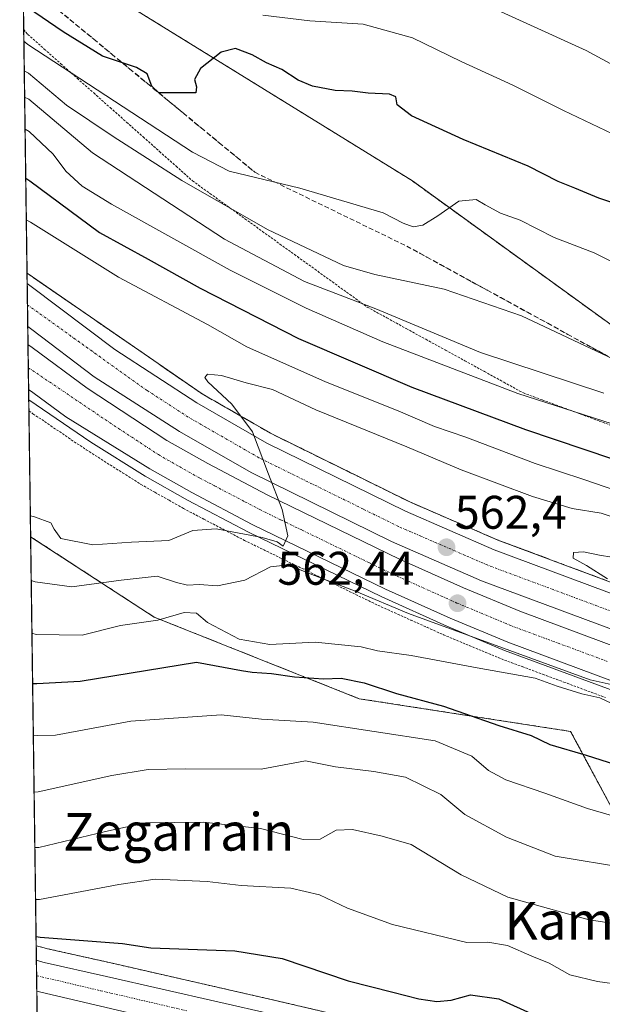
# Model space of a CAD drawing. Units: metres. Extents: x 593426 to 596856, y 4756829 to 4759190.
# Drawn here: x 593426 to 593550, y 4758872 to 4759082 of the extents above; entities that cross this region are included whole.
import ezdxf
from ezdxf.enums import TextEntityAlignment as Align

# ---------------------------------------------------------------- set-up
doc = ezdxf.new("R2010")
doc.units = ezdxf.units.M
doc.header["$MEASUREMENT"] = 0
for name, pattern in [('TRAZO_Y_PUNTO', [1, 0.5, -0.25, 0, -0.25]), ('TRAZOS', [0.75, 0.5, -0.25]), ('TRAZOSX2', [1.5, 1, -0.5])]:
    doc.linetypes.add(name, pattern=pattern)
for name, color, linetype, lineweight in [('Alambrada', 19, 'TRAZOS', 0), ('Arbolado forestal', 92, 'TRAZOS', 0), ('Arbolado forestal CxS', 92, 'Continuous', 0), ('Arcén (en calzada doble)', 9, 'Continuous', 13), ('Carretera de calzada doble', 1, 'Continuous', 13), ('Carretera de calzada doble Cxs', 1, 'Continuous', 13), ('Carretera de calzada doble eje', 1, 'TRAZO_Y_PUNTO', 0), ('Carretera de calzada única', 19, 'Continuous', 13), ('Carretera de calzada única Cxs', 19, 'Continuous', 13), ('Carretera de calzada única eje', 19, 'TRAZO_Y_PUNTO', 0), ('Carátula', 7, 'Continuous', 5), ('Comarca CxS', 133, 'Continuous', 0), ('Comunidad Autónoma CxS', 142, 'Continuous', 0), ('Curva de nivel maestra', 36, 'Continuous', 30), ('Curva de nivel normal', 36, 'Continuous', 0), ('Entidad de ámbito territorial CxS', 92, 'Continuous', 0), ('Municipio CxS', 142, 'Continuous', 0), ('Núcleo urbano', 19, 'Continuous', 0), ('Núcleo urbano CxS', 19, 'Continuous', 0), ('Provincia CxS', 1, 'Continuous', 0), ('Punto de cota en terreno', 7, 'Continuous', 0), ('Rótulo de punto de cota en terreno', 19, 'Continuous', 0), ('Talud superficial', 39, 'TRAZOSX2', 0), ('Texto cartográfico', 19, 'Continuous', 0)]:
    doc.layers.add(name, color=color, linetype=linetype, lineweight=lineweight)
doc.styles.add('Arial', font='txt', dxfattribs={"height": 0.2})

# ---------------------------------------------------------------- blocks, each defined once
blk = doc.blocks.new('*U163')
at = {"layer": 'Arbolado forestal CxS', "color": 92, "linetype": 'Continuous', "lineweight": 0}
blk.add_polyline3d([(593498.19, 4758869.1, 519.75), (593480.77, 4758873.16, 520.56), (593445.17, 4758881.27, 522.85), (593431.98, 4758884.23, 523.54), (593431.25, 4758884.43, 523.71), (593430.39, 4758884.66, 523.88), (593429.58, 4758884.87, 524), (593428.39, 4758971.87, 563.4), (593454.69, 4758954.75, 555.14), (593498.31, 4758937.41, 548.02), (593543.31, 4758930.45, 551.94), (593553.51, 4758911.52, 544.54), (593642.57, 4758883.17, 538.47), (593665.89, 4758864.69, 530.55)], dxfattribs=at)
blk = doc.blocks.new('*U164')
at = {"layer": 'Arbolado forestal CxS', "color": 92, "linetype": 'Continuous', "lineweight": 0}
blk.add_polyline3d([(593832.62, 4759120.61, 626.05), (593764.08, 4758928.08, 568.15), (593751.89, 4758928.25, 566.2), (593748.22, 4758928.3, 566.43), (593726.48, 4758921.11, 558.1), (593690.83, 4758937.05, 560.88), (593666.19, 4758957.4, 569.01), (593632.72, 4758975.62, 581.99), (593585.22, 4759002.66, 588.57), (593557.55, 4759012.86, 590.62), (593509.63, 4759047.53, 595.73), (593426.66, 4759098.82, 603.43), (593426.06, 4759142.53, 620.11), (593851.82, 4759148.44, 629.29), (593832.62, 4759120.61, 626.05)], close=True, dxfattribs=at)
blk = doc.blocks.new('*U166')
at = {"layer": 'Núcleo urbano CxS', "color": 19, "linetype": 'Continuous', "lineweight": 0}
for points in [[(593665.89, 4758864.69, 530.55), (593642.57, 4758883.17, 538.47), (593553.51, 4758911.52, 544.54), (593543.31, 4758930.45, 551.94), (593498.31, 4758937.41, 548.02), (593454.69, 4758954.75, 555.14), (593428.39, 4758971.87, 563.4), (593426.66, 4759098.82, 603.43), (593509.63, 4759047.53, 595.73), (593557.55, 4759012.86, 590.62), (593585.22, 4759002.66, 588.57), (593632.72, 4758975.62, 581.99), (593666.19, 4758957.4, 569.01), (593690.83, 4758937.05, 560.88), (593690.83, 4758937.05, 560.88), (593726.48, 4758921.11, 558.1), (593748.22, 4758928.3, 566.43), (593751.89, 4758928.25, 566.2), (593764.08, 4758928.08, 568.15), (593764.74, 4758928.07, 568.28), (593777.85, 4758911.25, 563.2), (593819.64, 4758890.68, 563.43), (593834.84, 4758892.96, 567.25)], [(593429.75, 4758872.12, 523.02), (593429.58, 4758884.87, 524), (593430.39, 4758884.66, 523.88), (593431.25, 4758884.43, 523.71), (593431.98, 4758884.23, 523.54), (593445.17, 4758881.27, 522.85), (593480.77, 4758873.16, 520.56), (593498.19, 4758869.1, 519.75)]]:
    blk.add_polyline3d(points, dxfattribs=at)
blk = doc.blocks.new('*U172')
at = {"layer": 'Curva de nivel normal', "color": 36, "linetype": 'Continuous', "lineweight": 0}
blk.add_polyline3d([(593428.9701, 4758929.4814, 545), (593429.83, 4758929.55, 545), (593433.7, 4758929.65, 545), (593449.7, 4758932.66, 545), (593468.97, 4758933.96, 545), (593477.54, 4758933.06, 545), (593488.53, 4758932.44, 545), (593514.45, 4758928.43, 545), (593522.26, 4758925.21, 545), (593525.82, 4758922.1, 545), (593529.54, 4758920.14, 545), (593537.82, 4758917.34, 545), (593546.87, 4758914.05, 545), (593553.7, 4758912.05, 545), (593562.87, 4758908.68, 545), (593569.7, 4758906.85, 545), (593576.03, 4758906.52, 545), (593585.03, 4758906.83, 545), (593598.2, 4758905.09, 545), (593616.68, 4758900.29, 545), (593629.39, 4758896.34, 545), (593678.35, 4758884.09, 545), (593709.89, 4758876.68, 545), (593734.57, 4758870.31, 545)], dxfattribs=at)
blk = doc.blocks.new('*U175')
at = {"layer": 'Curva de nivel normal', "color": 36, "linetype": 'Continuous', "lineweight": 0}
blk.add_polyline3d([(593562.8, 4758888.01, 535), (593547.27, 4758890.38, 535), (593529.97, 4758895.21, 535), (593520, 4758899.96, 535), (593509.41, 4758906.36, 535), (593503.2, 4758908.15, 535), (593496.89, 4758909.56, 535), (593493.41, 4758909.45, 535), (593490.03, 4758907.5, 535), (593486.37, 4758907.44, 535), (593477.31, 4758909.82, 535), (593465.15, 4758911.11, 535), (593452.87, 4758910.98, 535), (593444.33, 4758909.17, 535), (593430.15, 4758905.75, 535), (593429.29, 4758905.76, 535)], dxfattribs=at)
blk = doc.blocks.new('*U176')
at = {"layer": 'Curva de nivel normal', "color": 36, "linetype": 'Continuous', "lineweight": 0}
blk.add_polyline3d([(593428.33, 4758976.27, 565), (593429.19, 4758976.06, 565), (593432.71, 4758974.8, 565), (593433.37, 4758973.46, 565), (593434.81, 4758971.46, 565), (593441.63, 4758970.14, 565), (593449.83, 4758970.69, 565), (593457.83, 4758971.09, 565), (593462.9, 4758973.2, 565), (593467.91, 4758973.55, 565), (593477.65, 4758971.68, 565), (593480.85, 4758970.74, 565), (593482.16, 4758969.82, 565), (593483.16, 4758972.02, 565), (593481.94, 4758977.65, 565), (593479.04, 4758985.16, 565), (593475.59, 4758994.2, 565), (593471.24, 4759000.02, 565), (593466.07, 4759004.82, 565), (593465.46, 4759005.71, 565), (593466.01, 4759006.4, 565), (593469.01, 4759006.12, 565), (593474.27, 4759004.56, 565), (593479.85, 4759003.19, 565), (593489.06, 4758998.88, 565), (593508.43, 4758990.96, 565), (593520.02, 4758986.09, 565), (593535.23, 4758980.38, 565), (593543.62, 4758977.89, 565), (593549.83, 4758976.84, 565), (593556.98, 4758974.48, 565)], dxfattribs=at)
blk = doc.blocks.new('*U180')
at = {"layer": 'Curva de nivel normal', "color": 36, "linetype": 'Continuous', "lineweight": 0}
for points in [[(593428.52, 4758962.58, 560), (593429.38, 4758962.27, 560), (593437.18, 4758961.22, 560), (593447.63, 4758962.63, 560), (593455.34, 4758963.47, 560), (593459.47, 4758962.09, 560), (593461.77, 4758961.57, 560), (593464.23, 4758961.71, 560), (593468.16, 4758961.4, 560), (593474, 4758962.6, 560), (593479.44, 4758965.44, 560), (593483.24, 4758965.86, 560), (593486.97, 4758964.32, 560), (593497.67, 4758960.24, 560), (593508.82, 4758955.56, 560), (593547.48, 4758941.42, 560), (593555.16, 4758939.74, 560)], [(593551.14, 4758962.92, 560), (593546.67, 4758965.75, 560), (593543.82, 4758967.28, 560), (593543.96, 4758968.47, 560), (593546.04, 4758968.67, 560), (593549.43, 4758967.92, 560), (593552.11, 4758967.48, 560)]]:
    blk.add_polyline3d(points, dxfattribs=at)
blk = doc.blocks.new('*U185')
at = {"layer": 'Curva de nivel normal', "color": 36, "linetype": 'Continuous', "lineweight": 0}
blk.add_polyline3d([(593427.11, 4759065.33, 585), (593427.98, 4759064.91, 585), (593441.58, 4759053.49, 585), (593469.63, 4759035.13, 585), (593486.71, 4759026.14, 585), (593501.89, 4759020.3, 585), (593524.13, 4759011.06, 585), (593550.38, 4759002.38, 585)], dxfattribs=at)
blk = doc.blocks.new('*U187')
at = {"layer": 'Curva de nivel normal', "color": 36, "linetype": 'Continuous', "lineweight": 0}
blk.add_polyline3d([(593429.13, 4758917.55, 540), (593429.99, 4758917.57, 540), (593445.64, 4758921.06, 540), (593453.38, 4758922.34, 540), (593461.41, 4758922.5, 540), (593477.46, 4758922.43, 540), (593486.87, 4758924.16, 540), (593493.26, 4758922.94, 540), (593501.4, 4758921.94, 540), (593508.17, 4758920.7, 540), (593515.7, 4758917.06, 540), (593520.79, 4758912.75, 540), (593529.66, 4758907.92, 540), (593539.99, 4758903.94, 540), (593570.79, 4758898.84, 540)], dxfattribs=at)
blk = doc.blocks.new('*U188')
at = {"layer": 'Curva de nivel normal', "color": 36, "linetype": 'Continuous', "lineweight": 0}
blk.add_polyline3d([(593428.67, 4758951.31, 555), (593429.54, 4758951.08, 555), (593439.36, 4758950.91, 555), (593447.54, 4758953, 555), (593455.49, 4758954.14, 555), (593461.06, 4758955.71, 555), (593463.7, 4758955.6, 555), (593466.06, 4758953.61, 555), (593472.78, 4758950.06, 555), (593479.28, 4758948.9, 555), (593488.96, 4758949.4, 555), (593498.74, 4758948.47, 555), (593502.21, 4758947.56, 555), (593509.38, 4758946.6, 555), (593523.44, 4758943.97, 555), (593535.74, 4758941.78, 555), (593540.46, 4758940.09, 555), (593545.72, 4758938.42, 555), (593549.52, 4758937.56, 555), (593552.09, 4758936.42, 555)], dxfattribs=at)
blk = doc.blocks.new('*U195')
at = {"layer": 'Curva de nivel normal', "color": 36, "linetype": 'Continuous', "lineweight": 0}
blk.add_polyline3d([(593427.2074, 4759058.5297, 580), (593428.08, 4759058.04, 580), (593433.22, 4759053.23, 580), (593435.88, 4759049.61, 580), (593439.34, 4759046.45, 580), (593445.57, 4759042.58, 580), (593470.86, 4759028.52, 580), (593487.02, 4759020.49, 580), (593503.32, 4759013.29, 580), (593532.07, 4759002.35, 580), (593560.07, 4758993.35, 580)], dxfattribs=at)
blk = doc.blocks.new('*U201')
at = {"layer": 'Curva de nivel normal', "color": 36, "linetype": 'Continuous', "lineweight": 0}
blk.add_polyline3d([(593429.4449, 4758894.7235, 530), (593430.3, 4758894.68, 530), (593447.13, 4758897.88, 530), (593454.93, 4758899.04, 530), (593465.95, 4758898.52, 530), (593473.22, 4758897.66, 530), (593483.76, 4758897.09, 530), (593489.86, 4758895.66, 530), (593495.84, 4758892.83, 530), (593505.4, 4758889.35, 530), (593521.26, 4758885.54, 530), (593525.66, 4758885.61, 530), (593529.86, 4758884.89, 530), (593535.08, 4758882.61, 530), (593538.77, 4758881.15, 530), (593543.13, 4758878.66, 530), (593549.03, 4758877.22, 530), (593564.6, 4758875.15, 530)], dxfattribs=at)
blk = doc.blocks.new('*U211')
at = {"layer": 'Curva de nivel normal', "color": 36, "linetype": 'Continuous', "lineweight": 0}
blk.add_polyline3d([(593427.47, 4759039.28, 570), (593428.34, 4759038.76, 570), (593447.12, 4759027.08, 570), (593466.03, 4759016.97, 570), (593474.37, 4759012.23, 570), (593491.12, 4759004.78, 570), (593506.6, 4758998.66, 570), (593514.35, 4758995.3, 570), (593520.98, 4758993.06, 570), (593535.8, 4758987.4, 570), (593546.14, 4758984.04, 570), (593555.44, 4758980.82, 570)], dxfattribs=at)
blk = doc.blocks.new('*U214')
at = {"layer": 'Curva de nivel normal', "color": 36, "linetype": 'Continuous', "lineweight": 0}
blk.add_polyline3d([(593428.97, 4758929.48, 545)], dxfattribs=at)
blk = doc.blocks.new('*U218')
at = {"layer": 'Curva de nivel maestra', "color": 36, "linetype": 'Continuous', "lineweight": 30}
blk.add_polyline3d([(593428.82, 4758940.67, 550), (593429.68, 4758940.65, 550), (593438.94, 4758941.11, 550), (593463.7, 4758945.15, 550), (593473.25, 4758943.37, 550), (593475.55, 4758943.04, 550), (593479.63, 4758942.77, 550), (593484.55, 4758942.05, 550), (593490.7, 4758941.66, 550), (593494.46, 4758941.74, 550), (593499.38, 4758940.78, 550), (593506.27, 4758938.48, 550), (593516.28, 4758935.8, 550), (593528.01, 4758931.74, 550), (593534.94, 4758929.56, 550), (593538.88, 4758927.69, 550), (593546.61, 4758925.41, 550), (593556.19, 4758922.35, 550)], dxfattribs=at)
blk = doc.blocks.new('*U223')
at = {"layer": 'Curva de nivel maestra', "color": 36, "linetype": 'Continuous', "lineweight": 30}
blk.add_polyline3d([(593427.35, 4759048.13, 575), (593428.22, 4759047.57, 575), (593443.07, 4759036.57, 575), (593453.43, 4759030.9, 575), (593464.47, 4759024.71, 575), (593485.4, 4759014, 575), (593509.49, 4759003.67, 575), (593533.74, 4758994.65, 575), (593558.51, 4758986.29, 575), (593580.8, 4758979.92, 575), (593587.87, 4758978.82, 575), (593591.3, 4758979.42, 575), (593599.42, 4758977.03, 575), (593626.17, 4758967.79, 575), (593637.32, 4758965.24, 575), (593642.95, 4758963.44, 575), (593649.49, 4758962.05, 575), (593652.05, 4758961.51, 575), (593657.36, 4758961.08, 575), (593660.8, 4758962.86, 575), (593665.96, 4758968.66, 575), (593669.49, 4758971.36, 575), (593673.3, 4758970.96, 575), (593682.08, 4758967.81, 575)], dxfattribs=at)
blk = doc.blocks.new('*U226')
at = {"layer": 'Curva de nivel maestra', "color": 36, "linetype": 'Continuous', "lineweight": 30}
blk.add_polyline3d([(593429.55, 4758886.85, 525), (593430.41, 4758886.68, 525), (593447.91, 4758885.36, 525), (593453.98, 4758884.44, 525), (593471.84, 4758883.79, 525), (593481.89, 4758882.15, 525), (593495.97, 4758877.38, 525), (593505.5, 4758874.95, 525), (593511.04, 4758873.58, 525), (593514.81, 4758872.98, 525), (593517.91, 4758873.29, 525), (593522.03, 4758874.45, 525), (593528.03, 4758873.59, 525), (593535.7, 4758870.06, 525)], dxfattribs=at)
blk = doc.blocks.new('*U228')
at = {"layer": 'Curva de nivel maestra', "color": 36, "linetype": 'Continuous', "lineweight": 30}
blk.add_polyline3d([(593553.76, 4759042.35, 600), (593549.29, 4759043.86, 600), (593544.23, 4759046.03, 600), (593540.66, 4759047.41, 600), (593534.25, 4759050.66, 600), (593520.45, 4759056.34, 600), (593509.43, 4759061.41, 600), (593506.38, 4759063.72, 600), (593506.1, 4759065.39, 600), (593504.78, 4759066.01, 600), (593500.22, 4759066.22, 600), (593496.79, 4759066.62, 600), (593493.22, 4759066.74, 600), (593488.37, 4759067.7, 600), (593485.36, 4759068.94, 600), (593481.82, 4759071.26, 600), (593478.61, 4759072.69, 600), (593475.51, 4759074.39, 600), (593472.01, 4759075.68, 600), (593468.93, 4759074.93, 600), (593464.56, 4759071.43, 600), (593463.26, 4759069.09, 600), (593463.66, 4759067.54, 600), (593463.53, 4759066.3, 600), (593455.7, 4759066.28, 600), (593454.21, 4759067.68, 600), (593453.16, 4759070.31, 600), (593450.92, 4759071.64, 600), (593447.92, 4759072.65, 600), (593443.71, 4759074.06, 600), (593435.28, 4759079.23, 600), (593427.72, 4759084.44, 600)], dxfattribs=at)
blk = doc.blocks.new('5PATER')
at = {"layer": 'Carátula', "linetype": 'Continuous', "lineweight": 5}
h = blk.add_hatch(color=250, dxfattribs=at)
edge = h.paths.add_edge_path()
edge.add_ellipse((0, 0.01), major_axis=(-1.33, -1.34), ratio=0.999422, start_angle=0, end_angle=360)

msp = doc.modelspace()

# ---------------------------------------------------------------- linework, layer by layer
at = {"layer": 'Alambrada', "color": 19, "linetype": 'TRAZOS', "lineweight": 0}
for points in [[(593426.92, 4759079.73, 599.23), (593427.79, 4759078.7, 601.67), (593431.3, 4759075.59, 601.9), (593434.8, 4759072.47, 598.93), (593438.31, 4759069.36, 596.22), (593441.81, 4759066.24, 595.86), (593445.32, 4759063.13, 595.03), (593448.82, 4759060.01, 594.2), (593452.33, 4759056.9, 594.07), (593455.83, 4759053.78, 592.91), (593459.34, 4759050.67, 593.34), (593462.84, 4759047.55, 592.13), (593466.56, 4759044.86, 592.81), (593470.28, 4759042.18, 591.47), (593474, 4759039.49, 590.56), (593477.72, 4759036.81, 590.18), (593481.44, 4759034.12, 590.9), (593485.16, 4759031.43, 589.03), (593488.88, 4759028.75, 588.32), (593492.6, 4759026.06, 587.57), (593496.32, 4759023.38, 586.36), (593500.04, 4759020.69, 585.24), (593504.19, 4759018.41, 586.51), (593508.34, 4759016.13, 585.85), (593512.49, 4759013.85, 585.17), (593516.65, 4759011.57, 584.78), (593520.8, 4759009.28, 588.54), (593524.95, 4759007, 585.73), (593529.1, 4759004.72, 584.28), (593533.25, 4759002.44, 582.32), (593537.29, 4759000.95, 581.41), (593541.33, 4758999.46, 580.93), (593545.38, 4758997.97, 581.82), (593549.42, 4758996.47, 580.25), (593553.46, 4758994.98, 580.36)], [(593428.03, 4758998.6, 570.31), (593428.89, 4758998.02, 569.55), (593432.66, 4758995.47, 568.33), (593436.43, 4758992.91, 568.05), (593440.2, 4758990.36, 567.76), (593444.07, 4758987.92, 567.64), (593447.93, 4758985.47, 567.31), (593451.8, 4758983.03, 566.85), (593454.83, 4758981.31, 566.75), (593457.87, 4758979.6, 566.63), (593460.9, 4758977.88, 567.31), (593465.23, 4758975.61, 566.05), (593469.55, 4758973.35, 565.66), (593473.88, 4758971.08, 564.84), (593477.94, 4758969.11, 565.24), (593482, 4758967.13, 564.79), (593486.06, 4758965.16, 564.83), (593490.13, 4758963.19, 563.69), (593494.19, 4758961.22, 563.67), (593498.25, 4758959.24, 562), (593502.31, 4758957.27, 561.74), (593505.79, 4758955.71, 563.05), (593509.28, 4758954.14, 561.25), (593512.76, 4758952.58, 559.92), (593516.24, 4758951.01, 559.99), (593520.35, 4758949.3, 560.52), (593524.46, 4758947.58, 560.31), (593528.57, 4758945.87, 561.18), (593533, 4758944.23, 558.98), (593537.44, 4758942.58, 558.53), (593541.87, 4758940.94, 558.08), (593546.3, 4758939.3, 558.87), (593550.74, 4758937.65, 559.75)]]:
    msp.add_polyline3d(points, dxfattribs=at)
at = {"layer": 'Arbolado forestal', "color": 92, "linetype": 'TRAZOS', "lineweight": 0}
for points in [[(593764.08, 4758928.08, 568.15), (593751.89, 4758928.25, 566.2), (593748.22, 4758928.3, 566.43), (593726.48, 4758921.11, 558.1), (593690.83, 4758937.05, 560.88), (593666.19, 4758957.4, 569.01), (593632.71, 4758975.62, 581.99), (593585.22, 4759002.66, 588.57), (593557.55, 4759012.86, 590.62), (593509.63, 4759047.53, 595.73), (593426.66, 4759098.82, 603.43)], [(593429.58, 4758884.87, 524), (593428.39, 4758971.87, 563.4)], [(593428.39, 4758971.87, 563.4), (593454.69, 4758954.75, 555.14), (593498.31, 4758937.41, 548.02), (593543.31, 4758930.45, 551.95), (593553.5, 4758911.52, 544.54), (593642.57, 4758883.17, 538.47), (593665.89, 4758864.69, 530.55), (593661.27, 4758837.25, 522.33), (593698.09, 4758820.05, 526.07), (593721.77, 4758813.01, 520.08), (593732.34, 4758812.15, 518.79), (593737.04, 4758811.77, 518.53), (593782.14, 4758808.13, 520.77), (593809.81, 4758824.14, 531.02), (593815.32, 4758822.77, 533.97), (593826.84, 4758819.89, 538.52), (593827.28, 4758819.78, 538.54), (593870.97, 4758812.49, 539.01), (593887.19, 4758803.45, 537.86), (593928.44, 4758779.06, 532.64), (593944.72, 4758762.32, 524.38), (593941.36, 4758743.83, 518.36), (593934.68, 4758722.48, 503.92)], [(593498.19, 4758869.1, 519.75), (593480.77, 4758873.16, 520.56), (593445.17, 4758881.27, 522.85), (593431.98, 4758884.23, 523.54), (593431.25, 4758884.43, 523.71), (593430.39, 4758884.66, 523.88), (593429.58, 4758884.87, 524)]]:
    msp.add_polyline3d(points, dxfattribs=at)
at = {"layer": 'Arcén (en calzada doble)', "color": 9, "linetype": 'Continuous', "lineweight": 13}
for points in [[(593427.63, 4759027.92, 568.04), (593464.89, 4759002.24, 565.25), (593479.69, 4758993.74, 564.35), (593509.08, 4758979.26, 562.52), (593527.85, 4758971.14, 561.13), (593560.17, 4758959.09, 559.44), (593596.1, 4758946.3, 557.29), (593637.23, 4758933.59, 555.13), (593663.5, 4758925.15, 553.81), (593689.71, 4758916.69, 552.03), (593743.51, 4758898.44, 548.88), (593764.51, 4758890.52, 547.76), (593787.89, 4758881.5, 546.1), (593830.87, 4758863.92, 543.86)], [(593427.99, 4759000.96, 568.52), (593441.23, 4758992, 567.66), (593452.76, 4758984.72, 566.75), (593461.8, 4758979.6, 566.39), (593474.73, 4758972.83, 564.83), (593503.1, 4758959.05, 560.41), (593516.98, 4758952.81, 560.7), (593529.26, 4758947.69, 558.98), (593555.8, 4758937.86, 558.66), (593579.55, 4758929.75, 556.61), (593604.73, 4758921.83, 554.39), (593623.64, 4758915.51, 552.83), (593640.42, 4758910.76, 552.75), (593668.75, 4758901.05, 552.36), (593686.8, 4758895.69, 551.44), (593716.64, 4758885.52, 549.75), (593738.28, 4758878.18, 548.57), (593768.69, 4758866.48, 546.56)]]:
    msp.add_polyline3d(points, dxfattribs=at)
at = {"layer": 'Carretera de calzada doble', "color": 1, "linetype": 'Continuous', "lineweight": 13}
for points in [[(593427.78, 4759016.59, 568.62), (593427.66, 4759025.75, 568.27)], [(593427.66, 4759025.75, 568.27), (593428.52, 4759025.1, 568.2), (593446.28, 4759011.68, 567.05), (593463.75, 4759000.34, 565.66), (593478.66, 4758991.79, 564.66), (593508.16, 4758977.26, 562.76), (593527.01, 4758969.09, 561.59), (593559.41, 4758957.01, 559.66), (593595.39, 4758944.19, 557.68), (593636.57, 4758931.48, 555.27), (593662.82, 4758923.05, 553.86), (593689.03, 4758914.59, 552.23), (593742.76, 4758896.36, 549.04), (593763.73, 4758888.47, 547.98), (593787.07, 4758879.44, 546.47), (593830, 4758861.89, 543.96)], [(593827.21, 4758855.35, 543.83), (593784.46, 4758872.85, 546.43), (593761.19, 4758881.84, 547.83), (593740.37, 4758889.68, 549.01), (593686.8, 4758907.85, 552.16), (593660.64, 4758916.3, 553.7), (593634.44, 4758924.71, 555.2), (593593.16, 4758937.47, 557.71), (593556.98, 4758950.34, 559.94), (593524.37, 4758962.51, 562.02), (593505.17, 4758970.82, 563.22), (593475.32, 4758985.52, 565.21), (593460.07, 4758994.27, 566.27), (593441.92, 4759005.9, 567.57), (593428.65, 4759015.93, 568.55), (593427.78, 4759016.59, 568.62)], [(593427.96, 4759003.18, 568.79), (593427.83, 4759012.74, 568.64)], [(593427.83, 4759012.74, 568.64), (593428.7, 4759012.1, 568.59), (593440.39, 4759003.44, 567.76), (593457.41, 4758992.33, 566.51), (593466.07, 4758987.43, 565.92), (593478.76, 4758980.77, 565.07), (593506.87, 4758967.11, 563.15), (593520.51, 4758960.99, 562.3), (593532.53, 4758955.99, 561.49), (593558.78, 4758946.26, 559.8), (593582.33, 4758938.22, 558.29), (593607.46, 4758930.31, 556.76), (593626.26, 4758924.02, 555.62), (593643.07, 4758919.27, 554.64), (593671.46, 4758909.54, 552.94), (593689.5, 4758904.18, 551.86), (593719.51, 4758893.96, 550.1), (593741.32, 4758886.57, 548.85), (593771.89, 4758874.8, 547.06), (593793.26, 4758866.56, 545.77)], [(593769.37, 4758868.22, 546.86), (593738.92, 4758879.93, 548.7), (593717.25, 4758887.29, 549.87), (593687.35, 4758897.47, 551.62), (593669.32, 4758902.82, 552.65), (593640.98, 4758912.55, 553.97), (593624.19, 4758917.29, 554.51), (593605.3, 4758923.59, 556.51), (593580.14, 4758931.51, 557.53), (593556.42, 4758939.61, 559.84), (593529.94, 4758949.43, 560.6), (593517.71, 4758954.51, 561.83), (593503.89, 4758960.73, 562.02), (593475.57, 4758974.49, 565.4), (593462.69, 4758981.24, 566.37), (593453.73, 4758986.31, 566.88), (593435.85, 4758997.33, 568.19), (593428.83, 4759002.54, 568.68), (593427.96, 4759003.18, 568.79)]]:
    msp.add_polyline3d(points, dxfattribs=at)
at = {"layer": 'Carretera de calzada doble Cxs', "color": 1, "linetype": 'Continuous', "lineweight": 13}
for points in [[(593686.8, 4758907.85, 552.16), (593660.64, 4758916.3, 553.7), (593634.44, 4758924.71, 555.2), (593593.16, 4758937.47, 557.71), (593556.98, 4758950.34, 559.94), (593524.37, 4758962.51, 562.02), (593505.17, 4758970.82, 563.22), (593475.32, 4758985.52, 565.21), (593460.07, 4758994.27, 566.27), (593441.92, 4759005.9, 567.57), (593428.65, 4759015.93, 568.55), (593427.78, 4759016.59, 568.62), (593427.65, 4759025.75, 568.27), (593428.52, 4759025.1, 568.2), (593446.28, 4759011.68, 567.05), (593463.75, 4759000.34, 565.66), (593478.66, 4758991.79, 564.66), (593508.16, 4758977.26, 562.76), (593527.01, 4758969.09, 561.59), (593559.41, 4758957.01, 559.66), (593595.39, 4758944.19, 557.68), (593636.57, 4758931.48, 555.27), (593662.82, 4758923.05, 553.86), (593689.03, 4758914.59, 552.23)], [(593556.42, 4758939.61, 559.84), (593529.94, 4758949.43, 560.6), (593517.71, 4758954.51, 561.83), (593503.89, 4758960.73, 562.02), (593475.57, 4758974.49, 565.4), (593462.69, 4758981.24, 566.37), (593453.73, 4758986.31, 566.88), (593435.85, 4758997.33, 568.19), (593428.83, 4759002.54, 568.68), (593427.96, 4759003.18, 568.79), (593427.83, 4759012.74, 568.64), (593428.7, 4759012.1, 568.59), (593440.39, 4759003.44, 567.76), (593457.41, 4758992.33, 566.51), (593466.07, 4758987.43, 565.92), (593478.76, 4758980.77, 565.07), (593506.87, 4758967.11, 563.15), (593520.51, 4758960.99, 562.3), (593532.53, 4758955.99, 561.49), (593558.78, 4758946.26, 559.8)]]:
    msp.add_polyline3d(points, dxfattribs=at)
at = {"layer": 'Carretera de calzada doble eje', "color": 1, "linetype": 'TRAZO_Y_PUNTO', "lineweight": 0}
for points in [[(593554.12, 4758955.19, 560.15), (593550.03, 4758956.72, 560.39), (593533.85, 4758962.76, 561.36), (593529.76, 4758964.27, 561.62), (593525.69, 4758965.8, 561.86), (593520.89, 4758967.88, 562.16), (593511.46, 4758971.96, 562.73), (593506.67, 4758974.04, 563.05), (593499.21, 4758977.72, 563.52), (593484.46, 4758984.98, 564.5), (593480.71, 4758986.82, 564.74), (593476.98, 4758988.66, 565.02), (593473.17, 4758990.84, 565.28), (593465.71, 4758995.13, 565.81), (593461.91, 4758997.31, 566.05), (593453.17, 4759002.98, 566.7), (593427.72, 4759021.14, 568.57)], [(593427.9, 4759007.81, 568.76), (593428.77, 4759007.23, 568.69), (593447.07, 4758994.88, 567.39), (593455.57, 4758989.32, 566.81), (593460.05, 4758986.77, 566.48), (593464.39, 4758984.33, 566.2), (593467.55, 4758982.67, 565.96), (593474, 4758979.3, 565.51), (593477.17, 4758977.63, 565.3), (593481.67, 4758975.43, 564.98), (593486.19, 4758973.25, 564.68), (593500.35, 4758966.36, 563.75), (593505.39, 4758963.92, 563.39), (593508.78, 4758962.39, 563.16), (593515.71, 4758959.29, 562.67), (593519.12, 4758957.75, 562.35), (593522.12, 4758956.5, 562.25), (593528.23, 4758953.96, 561.88), (593531.23, 4758952.71, 561.61), (593551.12, 4758945.34, 560.31)]]:
    msp.add_polyline3d(points, dxfattribs=at)
at = {"layer": 'Carretera de calzada única', "color": 19, "linetype": 'Continuous', "lineweight": 13}
for points in [[(593429.71, 4758875.23, 523.25), (593429.62, 4758881.76, 523.22)], [(593429.62, 4758881.76, 523.22), (593430.48, 4758881.53, 523.18), (593431.26, 4758881.32, 523.14), (593444.51, 4758878.34, 522.4), (593480.1, 4758870.24, 520.56), (593497.53, 4758866.17, 519.48), (593517.03, 4758861.89, 518.15), (593542.25, 4758855.92, 516.82), (593583.21, 4758846.26, 514.63), (593599.17, 4758842.71, 513.78), (593606.17, 4758840.24, 513.53), (593616.98, 4758836.84, 513.29), (593628.58, 4758832.26, 512.86), (593648.01, 4758823.05, 512.31), (593663.98, 4758814.99, 512.44), (593673.66, 4758809.51, 512.22), (593680.35, 4758804.93, 512.24), (593688.28, 4758798.83, 511.59), (593691.71, 4758796.63, 511.41), (593702.16, 4758787.4, 510.25)], [(593698.58, 4758783.35, 509.65), (593695.46, 4758786.08, 510.68), (593684.46, 4758794.47, 511.4), (593675.1, 4758800.43, 511.51), (593670.12, 4758803.84, 511.68), (593660.82, 4758809.09, 511.85), (593645.07, 4758817.05, 512.27), (593625.92, 4758826.14, 512.8), (593614.76, 4758830.55, 513.18), (593604.05, 4758833.91, 513.66), (593597.32, 4758836.27, 514.09), (593581.71, 4758839.75, 514.56), (593540.71, 4758849.42, 516.78), (593515.55, 4758855.38, 518.2), (593496.05, 4758859.66, 519.37), (593478.6, 4758863.74, 520.42), (593442.07, 4758872.26, 522.58), (593430.57, 4758875.01, 523.18), (593429.71, 4758875.23, 523.25)]]:
    msp.add_polyline3d(points, dxfattribs=at)
at = {"layer": 'Carretera de calzada única Cxs', "color": 19, "linetype": 'Continuous', "lineweight": 13}
msp.add_polyline3d([(593442.07, 4758872.26, 522.58), (593430.57, 4758875.01, 523.18), (593429.71, 4758875.23, 523.25), (593429.62, 4758881.76, 523.22), (593430.48, 4758881.53, 523.18), (593431.26, 4758881.32, 523.14), (593444.51, 4758878.34, 522.4), (593480.1, 4758870.24, 520.56)], dxfattribs=at)
at = {"layer": 'Carretera de calzada única eje', "color": 19, "linetype": 'TRAZO_Y_PUNTO', "lineweight": 0}
msp.add_polyline3d([(593429.67, 4758878.49, 523.49), (593443.28, 4758875.3, 522.61), (593461.55, 4758871.04, 521.66)], dxfattribs=at)
at = {"layer": 'Comarca CxS', "color": 133, "linetype": 'Continuous', "lineweight": 0}
msp.add_polyline3d([(596856.2, 4756876.25, 646.05), (593457.66, 4756829.08, 964.37), (593426.06, 4759142.53, 620.11), (596823.45, 4759189.7, 533.23), (596856.2, 4756876.25, 646.05)], close=True, dxfattribs=at)
msp.add_polyline3d([(596856.2, 4756876.25, 646.05), (593457.66, 4756829.08, 964.37), (593426.06, 4759142.53, 620.11), (596823.45, 4759189.7, 533.23), (596856.2, 4756876.25, 646.05)], close=True, dxfattribs=at)
at = {"layer": 'Comunidad Autónoma CxS', "color": 142, "linetype": 'Continuous', "lineweight": 0}
msp.add_polyline3d([(596856.2, 4756876.25, 646.05), (593457.66, 4756829.08, 964.37), (593426.06, 4759142.53, 620.11), (596823.45, 4759189.7, 533.23), (596856.2, 4756876.25, 646.05)], close=True, dxfattribs=at)
msp.add_polyline3d([(596856.2, 4756876.25, 646.05), (593457.66, 4756829.08, 964.37), (593426.06, 4759142.53, 620.11), (596823.45, 4759189.7, 533.23), (596856.2, 4756876.25, 646.05)], close=True, dxfattribs=at)
at = {"layer": 'Curva de nivel normal', "color": 36, "linetype": 'Continuous', "lineweight": 0}
for points in [[(593426.42, 4759116.52, 610), (593427.28, 4759116.31, 610), (593456.51, 4759104.8, 610), (593459.06, 4759103.24, 610), (593462.24, 4759102.78, 610), (593467.85, 4759101.37, 610), (593474.93, 4759098.55, 610), (593485.77, 4759095.54, 610), (593503.91, 4759092.48, 610), (593520.61, 4759087.16, 610), (593546.61, 4759075.3, 610), (593562.85, 4759066.5, 610), (593575.69, 4759059.71, 610), (593599.78, 4759045.59, 610), (593618.7, 4759035.38, 610), (593630.7, 4759029.88, 610), (593637.7, 4759027.62, 610), (593644.03, 4759026.83, 610), (593654.06, 4759026.71, 610), (593670.84, 4759025.67, 610), (593674.33, 4759025.08, 610)], [(593477.79, 4759082.78, 605), (593487.84, 4759081.58, 605), (593499.15, 4759080.86, 605), (593509.65, 4759078, 605), (593520.03, 4759072.91, 605), (593531.03, 4759067.87, 605), (593541.81, 4759062.55, 605), (593562.62, 4759052.57, 605), (593603.59, 4759030.32, 605), (593615.49, 4759023.66, 605), (593627, 4759018.4, 605), (593638.47, 4759016.42, 605), (593655.5, 4759016.75, 605), (593662, 4759017.82, 605), (593666.15, 4759019.94, 605), (593670.5, 4759020.28, 605), (593678.14, 4759016.63, 605)], [(593426.95, 4759077.25, 595), (593427.82, 4759076.56, 595), (593462.87, 4759053.65, 595), (593470.64, 4759049.6, 595), (593485.7, 4759045.99, 595), (593503.4, 4759040.74, 595), (593507.69, 4759038.56, 595), (593509.81, 4759037.8, 595), (593511.87, 4759038.14, 595), (593515.03, 4759040.08, 595), (593519.53, 4759043.26, 595), (593523.19, 4759043.6, 595), (593525.12, 4759042.42, 595), (593528.42, 4759040.7, 595), (593532.61, 4759039.22, 595), (593539.83, 4759035.49, 595), (593548.3, 4759032.22, 595), (593552.03, 4759030.43, 595)], [(593427.04, 4759070.94, 590), (593427.91, 4759070.44, 590), (593436.02, 4759063.66, 590), (593445.97, 4759056.96, 590), (593460.54, 4759047.62, 590), (593478.81, 4759037.2, 590), (593494.97, 4759029.56, 590), (593501.64, 4759027.66, 590), (593516.37, 4759024.53, 590), (593532.89, 4759018.81, 590), (593552.46, 4759009.59, 590)]]:
    msp.add_polyline3d(points, dxfattribs=at)
at = {"layer": 'Entidad de ámbito territorial CxS', "color": 92, "linetype": 'Continuous', "lineweight": 0}
msp.add_polyline3d([(593442.72, 4757923.17, 758.34), (593426.06, 4759142.53, 620.11), (594276.39, 4759154.34, 561.01), (594274.6, 4759143.83, 555.47), (594274.05, 4759135.7, 550.59), (594275.29, 4759125.55, 545.15), (594279.1, 4759114.04, 539.39), (594281.46, 4759106.45, 534.32), (594285.23, 4759098.62, 529.78), (594290.63, 4759091.95, 528.21), (594303.77, 4759086.25, 528.28), (594323.29, 4759078.71, 530.84), (594339.89, 4759069.87, 535.58)], dxfattribs=at)
msp.add_polyline3d([(593442.72, 4757923.17, 758.34), (593426.06, 4759142.53, 620.11), (594276.39, 4759154.34, 561.01), (594274.6, 4759143.83, 555.47), (594274.05, 4759135.7, 550.59), (594275.29, 4759125.55, 545.15), (594279.1, 4759114.04, 539.39), (594281.46, 4759106.45, 534.32), (594285.23, 4759098.62, 529.78), (594290.63, 4759091.95, 528.21), (594303.77, 4759086.25, 528.28), (594323.29, 4759078.71, 530.84), (594339.89, 4759069.87, 535.58)], dxfattribs=at)
at = {"layer": 'Municipio CxS', "color": 142, "linetype": 'Continuous', "lineweight": 0}
msp.add_polyline3d([(593442.72, 4757923.17, 758.34), (593426.06, 4759142.53, 620.11), (594276.39, 4759154.34, 561.01), (594274.6, 4759143.83, 555.47), (594274.05, 4759135.7, 550.59), (594275.29, 4759125.55, 545.15), (594279.1, 4759114.04, 539.39), (594281.46, 4759106.45, 534.32), (594285.23, 4759098.62, 529.78), (594290.63, 4759091.95, 528.21), (594303.77, 4759086.25, 528.28), (594323.29, 4759078.71, 530.84), (594339.89, 4759069.87, 535.58)], dxfattribs=at)
msp.add_polyline3d([(593442.72, 4757923.17, 758.34), (593426.06, 4759142.53, 620.11), (594276.39, 4759154.34, 561.01), (594274.6, 4759143.83, 555.47), (594274.05, 4759135.7, 550.59), (594275.29, 4759125.55, 545.15), (594279.1, 4759114.04, 539.39), (594281.46, 4759106.45, 534.32), (594285.23, 4759098.62, 529.78), (594290.63, 4759091.95, 528.21), (594303.77, 4759086.25, 528.28), (594323.29, 4759078.71, 530.84), (594339.89, 4759069.87, 535.58)], dxfattribs=at)
at = {"layer": 'Núcleo urbano', "color": 19, "linetype": 'Continuous', "lineweight": 0}
for points in [[(593428.39, 4758971.87, 563.4), (593428.03, 4758998.6, 568.24), (593427.99, 4759000.96, 568.52), (593427.96, 4759003.18, 568.79), (593427.9, 4759007.81, 568.76), (593427.83, 4759012.74, 568.64), (593427.78, 4759016.59, 568.62), (593427.72, 4759021.14, 568.57), (593427.65, 4759025.75, 568.27), (593427.62, 4759027.92, 568.04), (593426.92, 4759079.73, 596), (593426.66, 4759098.82, 603.43)], [(593764.08, 4758928.08, 568.15), (593751.89, 4758928.25, 566.2), (593748.22, 4758928.3, 566.43), (593726.48, 4758921.11, 558.1), (593690.83, 4758937.05, 560.88), (593666.19, 4758957.4, 569.01), (593632.71, 4758975.62, 581.99), (593585.22, 4759002.66, 588.57), (593557.55, 4759012.86, 590.62), (593509.63, 4759047.53, 595.73), (593426.66, 4759098.82, 603.43)], [(593428.39, 4758971.87, 563.4), (593454.69, 4758954.75, 555.14), (593498.31, 4758937.41, 548.02), (593543.31, 4758930.45, 551.95), (593553.5, 4758911.52, 544.54), (593642.57, 4758883.17, 538.47), (593665.89, 4758864.69, 530.55), (593661.27, 4758837.25, 522.33), (593698.09, 4758820.05, 526.07), (593721.77, 4758813.01, 520.08), (593732.34, 4758812.15, 518.79), (593737.04, 4758811.77, 518.53), (593782.14, 4758808.13, 520.77), (593809.81, 4758824.14, 531.02), (593815.32, 4758822.77, 533.97), (593826.84, 4758819.89, 538.52), (593827.28, 4758819.78, 538.54), (593870.97, 4758812.49, 539.01), (593887.19, 4758803.45, 537.86), (593928.44, 4758779.06, 532.64), (593944.72, 4758762.32, 524.38), (593941.36, 4758743.83, 518.36), (593934.68, 4758722.48, 503.92)], [(593429.75, 4758872.12, 523.02), (593429.71, 4758875.23, 523.25), (593429.67, 4758878.49, 523.49), (593429.62, 4758881.76, 523.22), (593429.58, 4758884.87, 524)], [(593498.19, 4758869.1, 519.75), (593480.77, 4758873.16, 520.56), (593445.17, 4758881.27, 522.85), (593431.98, 4758884.23, 523.54), (593431.25, 4758884.43, 523.71), (593430.39, 4758884.66, 523.88), (593429.58, 4758884.87, 524)]]:
    msp.add_polyline3d(points, dxfattribs=at)
at = {"layer": 'Provincia CxS', "color": 1, "linetype": 'Continuous', "lineweight": 0}
msp.add_polyline3d([(596856.2, 4756876.25, 646.05), (593457.66, 4756829.08, 964.37), (593426.06, 4759142.53, 620.11), (594651.8, 4759159.55, 648.68), (596823.45, 4759189.7, 533.23), (596826.88, 4758947.25, 521.92), (596842.79, 4757823.8, 629.98), (596845.52, 4757630.42, 646.63), (596856.2, 4756876.25, 646.05)], close=True, dxfattribs=at)
msp.add_polyline3d([(596856.2, 4756876.25, 646.05), (593457.66, 4756829.08, 964.37), (593426.06, 4759142.53, 620.11), (594651.8, 4759159.55, 648.68), (596823.45, 4759189.7, 533.23), (596826.88, 4758947.25, 521.92), (596842.79, 4757823.8, 629.98), (596845.52, 4757630.42, 646.63), (596856.2, 4756876.25, 646.05)], close=True, dxfattribs=at)
at = {"layer": 'Talud superficial', "color": 39, "linetype": 'TRAZOSX2', "lineweight": 0}
for points in [[(593434.45, 4759083.74, 623.35), (593438.02, 4759080.81, 623.35), (593441.83, 4759077.67, 623.35), (593445.64, 4759074.52, 623.35), (593447.92, 4759072.65, 623.35), (593449.46, 4759071.38, 623.35), (593453.27, 4759068.23, 623.35), (593460.89, 4759061.95, 623.35), (593464.7, 4759058.8, 623.35), (593468.52, 4759055.66, 623.35), (593472.33, 4759052.51, 623.35), (593476.14, 4759049.37, 623.35), (593480.18, 4759047.4, 623.35), (593484.22, 4759045.44, 623.35), (593488.26, 4759043.47, 623.35), (593492.3, 4759041.51, 623.35), (593496.34, 4759039.54, 623.35), (593500.38, 4759037.58, 623.35), (593504.42, 4759035.61, 623.35), (593508.46, 4759033.65, 623.35), (593512.74, 4759031.31, 623.35), (593517.02, 4759028.96, 623.35), (593525.58, 4759024.28, 623.35), (593529.86, 4759021.93, 623.35), (593534.14, 4759019.59, 623.35), (593538.43, 4759017.25, 623.35), (593542.71, 4759014.9, 623.35), (593551.27, 4759010.22, 623.35)], [(593435.64, 4759082.76, 601.12), (593436.83, 4759081.79, 600.97), (593438.02, 4759080.81, 600.77), (593439.29, 4759079.76, 600.66), (593440.56, 4759078.72, 600.65), (593441.83, 4759077.67, 600.55), (593443.1, 4759076.62, 600.41), (593444.37, 4759075.57, 600.4), (593445.64, 4759074.52, 600.52), (593446.91, 4759073.47, 600.59), (593448.19, 4759072.43, 600.01), (593449.46, 4759071.38, 599.67), (593450.73, 4759070.33, 599.56), (593452, 4759069.28, 599.61), (593453.27, 4759068.23, 599.57), (593454.54, 4759067.18, 599.41), (593455.81, 4759066.14, 599.37), (593457.08, 4759065.09, 599.31), (593458.35, 4759064.04, 599.19), (593459.62, 4759063, 599), (593460.89, 4759061.95, 598.73), (593462.16, 4759060.9, 598.48), (593463.43, 4759059.85, 598.21), (593464.7, 4759058.8, 598), (593465.97, 4759057.75, 597.74), (593467.25, 4759056.71, 597.48), (593468.52, 4759055.66, 597.24), (593469.79, 4759054.61, 597.08), (593471.06, 4759053.56, 597.01), (593472.33, 4759052.51, 596.58), (593473.6, 4759051.46, 596.13), (593474.87, 4759050.42, 595.75), (593476.14, 4759049.37, 595.44), (593477.49, 4759048.71, 595.31), (593478.83, 4759048.06, 595.16), (593480.18, 4759047.4, 595.04), (593481.53, 4759046.75, 594.95), (593482.87, 4759046.09, 594.8), (593484.22, 4759045.44, 594.59), (593485.57, 4759044.78, 594.31), (593486.91, 4759044.13, 594.02), (593488.26, 4759043.47, 593.89), (593489.61, 4759042.82, 593.95), (593490.95, 4759042.16, 593.98), (593492.3, 4759041.51, 593.97), (593493.65, 4759040.85, 593.91), (593494.99, 4759040.2, 593.82), (593496.34, 4759039.54, 593.7), (593497.69, 4759038.89, 593.63), (593499.03, 4759038.23, 593.67), (593500.38, 4759037.58, 593.73), (593501.73, 4759036.92, 593.72), (593503.07, 4759036.27, 593.59), (593504.42, 4759035.61, 593.4), (593505.77, 4759034.96, 593.15), (593507.11, 4759034.3, 592.9), (593508.46, 4759033.65, 592.72), (593509.89, 4759032.87, 592.52), (593511.31, 4759032.09, 592.32), (593512.74, 4759031.31, 592.16), (593514.17, 4759030.53, 591.99), (593515.59, 4759029.74, 591.8), (593517.02, 4759028.96, 591.65), (593518.45, 4759028.18, 591.65), (593519.87, 4759027.4, 591.6), (593521.3, 4759026.62, 591.49), (593522.73, 4759025.84, 591.29), (593524.15, 4759025.06, 591.09), (593525.58, 4759024.28, 590.91), (593527.01, 4759023.5, 590.77), (593528.43, 4759022.71, 590.71), (593529.86, 4759021.93, 590.58), (593531.29, 4759021.15, 590.39), (593532.71, 4759020.37, 590.24), (593534.14, 4759019.59, 590.15), (593535.57, 4759018.81, 590.12), (593537, 4759018.03, 590.12), (593538.43, 4759017.25, 590.05), (593539.86, 4759016.47, 589.92), (593541.28, 4759015.68, 589.74), (593542.71, 4759014.9, 589.68), (593544.14, 4759014.12, 589.78), (593545.56, 4759013.34, 590), (593546.99, 4759012.56, 590.03), (593548.42, 4759011.78, 589.89), (593549.84, 4759011, 589.83), (593551.27, 4759010.22, 589.85)], [(593550.94, 4758962.53, 559.62), (593549.4, 4758963.1, 559.85), (593547.86, 4758963.68, 560.13), (593546.32, 4758964.25, 560.35), (593544.78, 4758964.83, 560.36), (593543.24, 4758965.4, 560.34), (593541.7, 4758965.98, 560.3), (593540.16, 4758966.55, 560.37), (593538.62, 4758967.13, 560.51), (593537.08, 4758967.7, 560.7), (593535.54, 4758968.27, 560.87), (593534.01, 4758968.85, 561.03), (593532.47, 4758969.42, 561.12), (593530.93, 4758969.99, 561.13), (593529.39, 4758970.57, 561.13), (593527.85, 4758971.14, 561.13), (593526.6, 4758971.68, 561.12), (593525.35, 4758972.22, 561.22), (593524.1, 4758972.76, 561.37), (593522.85, 4758973.3, 561.55), (593521.59, 4758973.85, 561.75), (593520.34, 4758974.39, 561.79), (593519.09, 4758974.93, 561.82), (593517.84, 4758975.47, 561.82), (593516.59, 4758976.01, 561.8), (593515.34, 4758976.55, 561.88), (593514.08, 4758977.1, 562), (593512.83, 4758977.64, 562.16), (593511.58, 4758978.18, 562.35), (593510.33, 4758978.72, 562.45), (593509.08, 4758979.26, 562.52), (593507.68, 4758979.95, 562.52), (593506.28, 4758980.64, 562.48), (593504.88, 4758981.33, 562.57), (593503.48, 4758982.02, 562.72), (593502.08, 4758982.71, 562.91), (593500.68, 4758983.4, 563.06), (593499.28, 4758984.09, 563.14), (593497.88, 4758984.78, 563.15), (593496.48, 4758985.47, 563.11), (593495.08, 4758986.16, 563.16), (593493.69, 4758986.84, 563.24), (593492.29, 4758987.53, 563.35), (593490.89, 4758988.22, 563.5), (593489.49, 4758988.91, 563.64), (593488.09, 4758989.6, 563.72), (593486.69, 4758990.29, 563.73), (593485.29, 4758990.98, 563.77), (593483.89, 4758991.67, 563.87), (593482.49, 4758992.36, 564.02), (593481.09, 4758993.05, 564.2), (593479.69, 4758993.74, 564.35), (593478.46, 4758994.45, 564.42), (593477.22, 4758995.15, 564.47), (593475.99, 4758995.86, 564.51), (593474.76, 4758996.57, 564.59), (593473.52, 4758997.28, 564.72), (593472.29, 4758997.99, 564.9), (593471.06, 4758998.7, 565.05), (593469.82, 4758999.4, 565.08), (593468.59, 4759000.11, 565.1), (593467.36, 4759000.82, 565.11), (593466.12, 4759001.53, 565.15), (593464.89, 4759002.24, 565.25), (593463.54, 4759003.17, 565.41), (593462.2, 4759004.1, 565.56), (593460.85, 4759005.03, 565.58), (593459.5, 4759005.96, 565.6), (593458.15, 4759006.88, 565.67), (593456.8, 4759007.81, 565.79), (593455.45, 4759008.74, 565.95), (593454.11, 4759009.67, 566.08), (593452.76, 4759010.6, 566.11), (593451.41, 4759011.53, 566.03), (593450.06, 4759012.46, 566.15), (593448.71, 4759013.39, 566.37), (593447.36, 4759014.32, 566.63), (593446.02, 4759015.24, 566.68), (593444.67, 4759016.17, 566.66), (593443.32, 4759017.1, 566.68), (593441.97, 4759018.03, 566.72), (593440.62, 4759018.96, 566.9), (593439.27, 4759019.89, 567.08), (593437.93, 4759020.82, 567.15), (593436.58, 4759021.75, 567.11), (593435.23, 4759022.68, 567.22), (593433.88, 4759023.6, 567.43), (593432.53, 4759024.53, 567.65), (593431.18, 4759025.46, 567.7), (593429.84, 4759026.39, 567.77), (593428.49, 4759027.32, 567.91), (593427.73, 4759027.84, 568.02), (593427.63, 4759027.91, 568.04), (593427.63, 4759027.92, 568.04), (593427.6, 4759029.86, 567.89), (593427.57, 4759031.8, 567.77), (593427.55, 4759033.74, 567.72), (593427.52, 4759035.68, 568.27), (593427.49, 4759037.62, 568.81), (593427.47, 4759039.56, 569.69), (593427.44, 4759041.5, 570.85), (593427.41, 4759043.44, 572.01), (593427.39, 4759045.39, 573.1), (593427.36, 4759047.33, 574.2), (593427.33, 4759049.27, 575.28), (593427.31, 4759051.21, 576.34), (593427.28, 4759053.15, 577.4), (593427.25, 4759055.09, 578.23), (593427.23, 4759057.03, 579), (593427.2, 4759058.97, 579.91), (593427.17, 4759060.91, 581.23), (593427.15, 4759062.85, 582.56), (593427.12, 4759064.79, 583.93), (593427.1, 4759066.74, 585.31), (593427.07, 4759068.68, 586.71), (593427.04, 4759070.62, 588.35), (593427.02, 4759072.56, 590), (593426.99, 4759074.5, 591.69), (593426.96, 4759076.44, 593.42), (593426.94, 4759078.38, 595.17), (593426.91, 4759080.32, 596.35), (593426.88, 4759082.26, 597.49)], [(593427.63, 4759027.92, 568.21), (593432.53, 4759024.53, 568.21), (593436.58, 4759021.75, 568.21), (593440.62, 4759018.96, 568.21), (593452.76, 4759010.6, 568.21), (593456.8, 4759007.81, 568.21), (593460.85, 4759005.03, 568.21), (593464.89, 4759002.24, 568.21), (593468.59, 4759000.11, 568.21), (593472.29, 4758997.99, 568.21), (593475.99, 4758995.86, 568.21), (593479.69, 4758993.74, 568.21), (593492.29, 4758987.53, 568.21), (593496.48, 4758985.47, 568.21), (593509.08, 4758979.26, 568.21), (593512.83, 4758977.64, 568.21), (593516.59, 4758976.01, 568.21), (593520.34, 4758974.39, 568.21), (593524.1, 4758972.76, 568.21), (593527.85, 4758971.14, 568.21), (593532.47, 4758969.42, 568.21), (593537.08, 4758967.7, 568.21), (593541.7, 4758965.98, 568.21), (593546.32, 4758964.25, 568.21), (593550.94, 4758962.53, 568.21)]]:
    msp.add_polyline3d(points, dxfattribs=at)

# ---------------------------------------------------------------- block references
at = {"layer": 'Arbolado forestal CxS', "color": 92, "linetype": 'Continuous', "lineweight": 0}
for name in ['*U164', '*U163']:
    msp.add_blockref(name, (0, 0), dxfattribs=at)
at = {"layer": 'Curva de nivel maestra', "color": 36, "linetype": 'Continuous', "lineweight": 30}
for name in ['*U226', '*U218', '*U228', '*U223']:
    msp.add_blockref(name, (0, 0), dxfattribs=at)
at = {"layer": 'Curva de nivel normal', "color": 36, "linetype": 'Continuous', "lineweight": 0}
for name in ['*U201', '*U180', '*U188', '*U172', '*U187', '*U175', '*U176', '*U185', '*U195', '*U211', '*U214']:
    msp.add_blockref(name, (0, 0), dxfattribs=at)
at = {"layer": 'Núcleo urbano CxS', "color": 19, "linetype": 'Continuous', "lineweight": 0}
msp.add_blockref('*U166', (0, 0), dxfattribs=at)
at = {"layer": 'Punto de cota en terreno', "linetype": 'Continuous', "lineweight": 0}
for p in [(593516.9, 4758969.61, 562.4), (593519.24, 4758957.7, 562.44)]:
    msp.add_blockref('5PATER', p, dxfattribs=at)

# ---------------------------------------------------------------- texts
at = {"layer": 'Rótulo de punto de cota en terreno', "color": 19, "linetype": 'Continuous', "lineweight": 0, "style": 'Arial'}
for s, p in [('562,4', (593518.66, 4758971.37)), ('562,44', (593480.9, 4758959.46))]:
    msp.add_text(s, height=7, dxfattribs=at).set_placement(p, align=Align.BOTTOM_LEFT)
at = {"layer": 'Texto cartográfico', "color": 19, "linetype": 'Continuous', "lineweight": 0, "style": 'Arial'}
for s, p in [('Zegarrain', (593459.91, 4758909.1)), ('Kamiope', (593552.12, 4758890.18))]:
    msp.add_text(s, height=8, dxfattribs=at).set_placement(p, align=Align.MIDDLE_CENTER)

doc.saveas('drawing.dxf')
